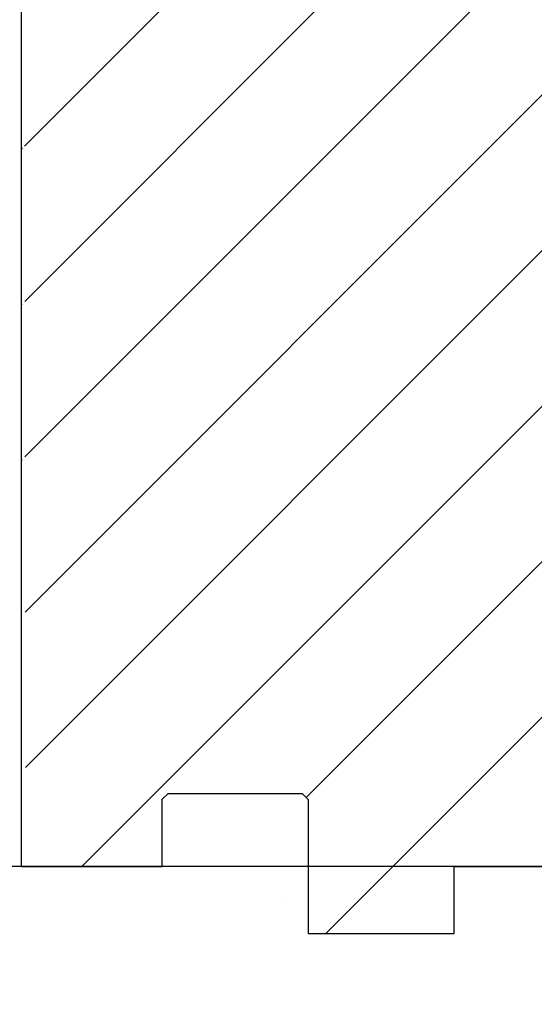
# Model space of a CAD drawing. Units: inches. Extents: x -26 to 186, y -8 to 105.
# Drawn here: x 26 to 29, y 12 to 17 of the extents above; entities that cross this region are included whole.
import ezdxf

# ---------------------------------------------------------------- set-up
doc = ezdxf.new("R2010")
doc.units = ezdxf.units.IN
doc.header["$MEASUREMENT"] = 0
doc.layers.add('Hatch', color=110, linetype='Continuous', lineweight=9)
doc.layers.add('Notes', color=7, linetype='Continuous')

# ---------------------------------------------------------------- blocks, each defined once
blk = doc.blocks.new('6infixed')
h = blk.add_hatch()
h.set_pattern_fill('ANSI31', color=256, scale=4.5112)
h.paths.add_polyline_path([(-17.6146, -12.3422), (-17.6146, -11.9985), (-17.0842, -11.9985), (-17.0842, 4.0015), (-17.6146, 4.0015), (-17.6146, 3.6578), (-18.3646, 3.6578), (-18.3646, 4.3453), (-18.3958, 4.3765), (-19.0833, 4.3765), (-19.1146, 4.3453), (-19.1146, 4.0015), (-19.8342, 4.0015), (-19.8342, -11.9985), (-19.1146, -11.9985), (-19.1146, -11.6547), (-19.0833, -11.6235), (-18.3958, -11.6235), (-18.3646, -11.6547), (-18.3646, -12.3422)])
edge = h.paths.add_edge_path(flags=17)
edge.add_line((-19.8342, -11.9985), (-19.8146, -11.9985))
edge.add_line((-19.8342, 4.0015), (-19.8146, 4.0015))
for p, q in [((-19.8342, -11.9985), (-19.8342, 4.0015)), ((-18.3646, -11.6547), (-18.3646, -12.3422)), ((-19.8342, -11.9985), (-19.1146, -11.9985)), ((-17.6146, -12.3422), (-17.6146, -11.9985)), ((-18.3646, -12.3422), (-17.6146, -12.3422))]:
    blk.add_line(p, q)
at = {"color": 7, "linetype": 'Continuous', "lineweight": 25}
for p, q in [((-19.0833, -11.6235), (-19.1146, -11.6547)), ((-19.1146, -11.6547), (-19.1146, -11.9985)), ((-19.0833, -11.6235), (-18.3958, -11.6235)), ((-18.3646, -11.6547), (-18.3958, -11.6235)), ((-19.8342, -11.9985), (-19.8146, -11.9985)), ((-17.6146, -11.9985), (-17.0842, -11.9985))]:
    blk.add_line(p, q, dxfattribs=at)

msp = doc.modelspace()

# ---------------------------------------------------------------- hatches: boundary and pattern name
at = {"layer": 'Hatch'}
h = msp.add_hatch(dxfattribs=at)
h.set_pattern_fill('AR-CONC', color=256, scale=4, style=0)
h.set_pattern_definition([(50, (25.4436, 12.418), (5.4655, -0.4782), [0.5715, -6.2865]), (355, (25.4436, 12.418), (-1.0573, 5.7317), [0.4572, -5.0292]), (100.45, (25.899, 12.3783), (4.4082, 5.2535), [0.4857, -5.3427]), (46.184, (25.4436, 13.942), (8.1324, -1.2613), [0.8572, -9.4297]), (96.636, (26.121, 13.837), (7.122, 7.4228), [0.7286, -8.014]), (351.184, (25.4436, 13.942), (7.122, 7.4228), [0.6858, -7.5438]), (21, (26.2056, 13.561), (4.5484, -3.068), [0.5715, -6.2865]), (326, (26.2056, 13.561), (1.854, 5.5256), [0.4572, -5.0292]), (71.45, (26.5846, 13.3055), (6.4025, 2.4577), [0.4857, -5.3427]), (37.5, (25.4436, 12.4181), (0.09266, 2.53665), [0, -4.96824, 0, -5.1054, 0, -5.04825]), (7.5, (25.4436, 12.418), (2.0046, 3.0054), [0, -2.91084, 0, -4.85394, 0, -1.92405]), (327.5, (23.7443, 12.4181), (4.06772, -0.17186), [0, -1.905, 0, -5.9436, 0, -7.8867]), (317.5, (22.9823, 12.418), (4.4439, 0.7628), [0, -2.4765, 0, -3.94716, 0, -5.6007])])
h.paths.add_polyline_path([(42.7336, 12.4181), (37.7136, 12.4181), (37.7136, 12.0431, -0.414214), (37.5886, 11.9181), (36.8386, 11.9181, -0.414214), (36.7136, 12.0431), (36.7136, 12.4181), (21.4636, 12.4181), (21.4636, 4.4181), (42.7336, 4.4181)])

# ---------------------------------------------------------------- linework, layer by layer
msp.add_lwpolyline([(42.7336, 4.4181), (42.7336, 12.4181), (21.4636, 12.4181), (21.4636, 4.4181)], close=True)

# ---------------------------------------------------------------- block references
at = {"layer": 'Notes'}
msp.add_blockref('6infixed', (46.2978, 24.4166), dxfattribs=at)

doc.saveas('drawing.dxf')
